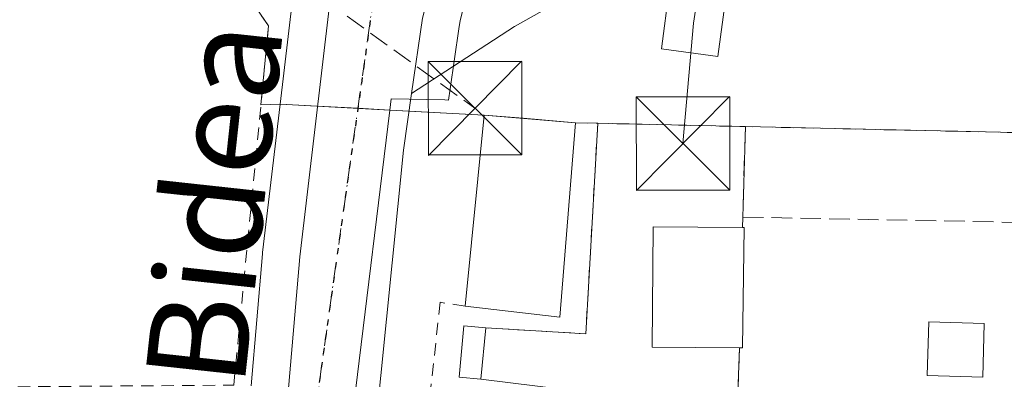
# Model space of a CAD drawing. Units: metres. Extents: x 569739 to 573165, y 4747293 to 4749642.
# Drawn here: x 570538 to 570617, y 4749131 to 4749159 of the extents above; entities that cross this region are included whole.
import ezdxf
from ezdxf.enums import TextEntityAlignment as Align

# ---------------------------------------------------------------- set-up
doc = ezdxf.new("R2010")
doc.units = ezdxf.units.M
doc.header["$MEASUREMENT"] = 0
for name, pattern in [('DGN Style 2', [1.6480167562047852, 0.988810053722871, -0.6592067024819142]), ('DGN Style 3', [2.307223458686699, 1.648016756204785, -0.6592067024819142]), ('DGN Style 4', [2.6384748266838614, 1.318413404963828, -0.6592067024819142, 0.001648016756204785, -0.6592067024819142]), ('DGN Style 5', [1.1536117293433497, 0.4944050268614355, -0.6592067024819142])]:
    doc.linetypes.add(name, pattern=pattern)
for name, color, linetype, lineweight in [('Camino Cxs', 7, 'Continuous', 0), ('Carretera de calzada única Cxs', 7, 'Continuous', 13), ('Carretera de calzada única eje', 7, 'DGN Style 4', 0), ('Conducción de hidrocarburos lineal', 6, 'DGN Style 3', 0), ('Cultivos herbáceos CxS', 92, 'Continuous', 0), ('Edificación Cxs', 1, 'Continuous', 13), ('Edificación ligera Cxs', 1, 'Continuous', 0), ('Instalación de energía eléctrica Cxs', 135, 'Continuous', 0), ('Instalación sanitaria CxS', 9, 'Continuous', 0), ('Muro lineal', 1, 'DGN Style 3', 13), ('Núcleo urbano CxS', 7, 'Continuous', 0), ('Recinto industrial CxS', 135, 'Continuous', 0), ('Ruta', 7, 'DGN Style 5', 30), ('Tendido', 6, 'Continuous', 0), ('Texto cartográfico', 7, 'Continuous', 0), ('Torre de tendido Cxs', 51, 'Continuous', 0), ('Torre de tendido puntual', 7, 'Continuous', 0), ('Valla', 7, 'DGN Style 2', 0)]:
    doc.layers.add(name, color=color, linetype=linetype, lineweight=lineweight)
doc.styles.add('Style-Arial', font='txt')

# ---------------------------------------------------------------- blocks, each defined once
blk = doc.blocks.new('*U9')
at = {"layer": 'Cultivos herbáceos CxS', "color": 92, "linetype": 'Continuous', "lineweight": 0}
blk.add_polyline3d([(570798.5000999998, 4749146.380100001, 520.2253000000055), (570596.4801000003, 4749150.860099999, 521.6701999999932), (570584.6445000004, 4749151.129699999, 521.3622999999934), (570582.8701, 4749151.170100001, 521.2814000000071), (570578.6558999997, 4749151.527000001, 521.3032999999997), (570575.5500999996, 4749151.790100001, 521.2973000000056), (570567.9774000002, 4749152.191199999, 521.386400000003), (570568.0884999996, 4749153.0975, 521.345100000006), (570572.3783, 4749153.000299999, 521.2225999999937), (570572.6771, 4749152.9933, 521.2226999999984), (570572.8086999999, 4749153.8981, 521.1882000000041), (570573.5093, 4749158.7119, 520.9891000000061), (570573.6057000002, 4749159.386299999, 520.949099999998), (570574.3722999999, 4749162.316099999, 520.7614999999934), (570587.1791000003, 4749162.316099999, 521.2204000000056), (570601.0979000004, 4749176.234300001, 520.2213999999949), (570619.9162, 4749186.315099999, 520.1059999999999), (570620.5840999996, 4749186.672900001, 520.1208000000044), (570622.3290999997, 4749186.4044, 520.1137000000017), (570692.9605, 4749175.5371, 520.0942000000068), (570739.5877, 4749166.489499999, 519.3255000000064), (570822.6831999999, 4749158.178500001, 520.2143999999971)], dxfattribs=at)
blk = doc.blocks.new('5TTEND')
at = {"layer": 'Instalación sanitaria CxS', "color": 7, "linetype": 'Continuous', "lineweight": 0}
for p, q in [((-0.375, 0.3754), (0.375, -0.3746)), ((0.3720000000000001, 0.3784000000000001), (-0.3720000000000001, -0.3776))]:
    blk.add_line(p, q, dxfattribs=at)
at = {"layer": 'Instalación sanitaria CxS', "color": 7, "linetype": 'Continuous', "lineweight": 0, "flags": 128}
blk.add_lwpolyline([(-0.375, -0.3746), (0.375, -0.3746), (0.375, 0.3754), (-0.375, 0.3754), (-0.3720000000000001, -0.3776)], dxfattribs=at)

msp = doc.modelspace()

# ---------------------------------------------------------------- linework, layer by layer
at = {"layer": 'Camino Cxs', "color": 7, "linetype": 'Continuous', "lineweight": 0, "extrusion": (-0.05970622106612224, 0.07432348713340645, 0.9954452202036704), "elevation": 319426.2306929823, "flags": 128}
msp.add_lwpolyline([(-3419099.185701285, -3329825.359088777), (-3419103.649692002, -3329829.533829173), (-3419111.257555607, -3329835.262034526)], dxfattribs=at)
at = {"layer": 'Camino Cxs', "color": 7, "linetype": 'Continuous', "lineweight": 0}
for points in [[(570618.9001000002, 4749181.8201, 520.088499999998), (570616.5100999996, 4749181.4901, 520.1281000000017), (570613.7901, 4749181.040100001, 520.1992000000029), (570611.1700999998, 4749180.1801, 520.3451999999961), (570607.6700999998, 4749178.200099999, 520.3530000000028), (570604.3400999998, 4749176.0001, 520.3317999999999), (570595.4001000002, 4749169.590100001, 521.1285000000062), (570586.2401000002, 4749163.550100001, 522.0651000000071), (570577.9801000003, 4749158.9001, 521.7777999999962), (570569.7226, 4749153.524499999, 521.517200000002), (570570.6001000004, 4749159.5601, 521.119200000001), (570572.9600999998, 4749168.770099999, 520.5730999999942), (570575.5255000005, 4749165.516100001, 521.0197000000044), (570583.4101, 4749166.4157, 521.9746000000014), (570593.8300999999, 4749171.870100001, 521.5366000000067), (570602.7701000003, 4749178.280099999, 520.4349999999977), (570606.2200999996, 4749180.5601, 520.7666000000027), (570610.0500999996, 4749182.720100001, 520.695000000007), (570613.1300999997, 4749183.7301, 520.4358000000066), (570616.1001000004, 4749184.220100001, 520.4453000000067), (570618.5800999999, 4749184.5601, 520.4514999999956)], [(570766.2100999998, 4749163.840100001, 522.0856000000058), (570748.7600999996, 4749166.2601, 522.1201000000001), (570731.3101000004, 4749168.700099999, 520.9606000000058), (570705.7801000001, 4749172.4001, 521.8742000000057), (570692.5500999996, 4749174.2601, 520.7238999999972), (570679.3101000004, 4749176.110099999, 520.2115000000049), (570665.6300999997, 4749178.4301, 519.7400999999954), (570651.9401000004, 4749180.8301, 519.9544000000024), (570643.3701, 4749181.8301, 519.907600000006), (570634.7701000003, 4749182.3301, 520.5378000000055), (570628.0401, 4749182.360099999, 520.1257999999943), (570621.3000999996, 4749182.050100001, 520.0717000000004), (570618.9001000002, 4749181.8201, 520.088499999998), (570616.5100999996, 4749181.4901, 520.1281000000017), (570613.7901, 4749181.040100001, 520.1992000000029), (570611.1700999998, 4749180.1801, 520.3451999999961), (570607.6700999998, 4749178.200099999, 520.3530000000028), (570604.3400999998, 4749176.0001, 520.3317999999999), (570595.4001000002, 4749169.590100001, 521.1285000000062), (570586.2401000002, 4749163.550100001, 522.0651000000071), (570577.9801000003, 4749158.9001, 521.7777999999962), (570569.7226, 4749153.524599999, 521.517200000002)]]:
    msp.add_polyline3d(points, dxfattribs=at)
at = {"layer": 'Carretera de calzada única Cxs', "color": 7, "linetype": 'Continuous', "lineweight": 13, "extrusion": (-0.05970622106612224, 0.07432348713340645, 0.9954452202036704), "elevation": 319426.2306929823, "flags": 128}
msp.add_lwpolyline([(-3419099.185701285, -3329825.359088777), (-3419103.649692002, -3329829.533829173), (-3419111.257555607, -3329835.262034526)], dxfattribs=at)
at = {"layer": 'Carretera de calzada única Cxs', "color": 7, "linetype": 'Continuous', "lineweight": 13}
for points in [[(570558.7200999996, 4749116.8301, 523.0396999999939), (570560.7500999998, 4749140.4001, 522.2621999999974), (570563.1601, 4749160.8201, 521.488599999997), (570563.4901000002, 4749168.720100001, 520.736699999994), (570562.7301000003, 4749173.100099999, 520.4440000000031), (570561.1300999997, 4749176.9901, 520.270399999994), (570558.3800999997, 4749181.720100001, 519.7983999999997), (570554.8501000004, 4749185.880100001, 519.5328000000009), (570552.9101, 4749187.300100001, 519.4046999999991), (570547.9700999996, 4749190.280099999, 519.4180000000051), (570544.2600999996, 4749191.630100001, 519.4671999999991), (570539.7600999996, 4749192.850099999, 519.5264000000025), (570523.0500999996, 4749195.960100001, 520.3043999999937), (570515.6501000002, 4749197.0701, 520.6172999999981), (570500.1901000004, 4749199.0601, 521.6149000000005), (570481.4401000004, 4749201.630100001, 522.4667000000045), (570470.9801000003, 4749202.340100001, 522.9717999999993), (570452.5000999998, 4749203.350099999, 523.3306000000011)], [(570619.5701000001, 4749193.960100001, 521.609700000001), (570609.7500999998, 4749193.2501, 521.0553999999975), (570604.4301000005, 4749192.5001, 520.4137000000047), (570596.6700999998, 4749190.780099999, 519.6386000000057), (570593.2901, 4749189.450099999, 519.4513000000006), (570588.6201, 4749186.880100001, 519.3847999999998), (570584.2500999998, 4749184.0701, 519.5705000000017), (570579.8800999997, 4749179.7301, 519.9863000000041), (570575.3901000004, 4749173.7301, 520.2869999999966), (570572.9600999998, 4749168.770099999, 520.5730999999942), (570570.6001000004, 4749159.5601, 521.119200000001), (570569.7226, 4749153.524499999, 521.517200000002), (570569.0601000004, 4749148.970100001, 521.7363999999943), (570563.1700999998, 4749090.190099999, 524.403999999995)], [(570541.3300999999, 4749014.9801, 531.299199999994), (570545.5900999998, 4749017.590100001, 531.6349000000046), (570547.4501, 4749019.170100001, 532.922900000005), (570548.1901000004, 4749020.200099999, 533.6021999999939), (570549.1501000002, 4749022.520099999, 534.8977000000014), (570550.6101000002, 4749034.460100001, 529.4355000000069), (570552.9200999998, 4749057.370100001, 526.6959000000061), (570555.9001000002, 4749089.8201, 524.4554000000062), (570558.7200999996, 4749116.8301, 523.0396999999939), (570560.7500999998, 4749140.4001, 522.2621999999974), (570563.1601, 4749160.8201, 521.488599999997), (570563.4901000002, 4749168.720100001, 520.736699999994)], [(570569.7226, 4749153.524599999, 521.517200000002), (570569.0601000004, 4749148.970100001, 521.7363999999943), (570563.1700999998, 4749090.190099999, 524.403999999995), (570561.7200999996, 4749077.790100001, 524.8638000000064), (570559.0500999996, 4749049.370100001, 526.710500000001), (570556.5401, 4749025.2401, 529.8656000000046), (570556.5800999999, 4749022.870100001, 529.8567000000039), (570556.8000999996, 4749021.170100001, 529.7795999999944)]]:
    msp.add_polyline3d(points, dxfattribs=at)
at = {"layer": 'Carretera de calzada única eje', "color": 7, "linetype": 'DGN Style 4', "lineweight": 0}
msp.add_polyline3d([(570566.7219000002, 4749161.663899999, 521.1328999999969), (570562.2701000003, 4749129.9801, 522.4358999999968), (570550.8800999997, 4749016.970100001, 530.3129000000044), (570549.7401000002, 4749008.220100001, 530.2081000000035)], dxfattribs=at)
at = {"layer": 'Conducción de hidrocarburos lineal', "color": 6, "linetype": 'DGN Style 3', "lineweight": 0, "extrusion": (0.0008749247877921142, -0.0006314602641347656, 0.999999417882106), "elevation": -1977.294051581035, "flags": 128}
msp.add_lwpolyline([(570541.4359303553, 4749175.621965518), (570574.1262559025, 4749152.028360815)], dxfattribs=at)
at = {"layer": 'Cultivos herbáceos CxS', "color": 92, "linetype": 'Continuous', "lineweight": 0}
for points in [[(570822.6831999999, 4749158.178500001, 520.2143999999971), (570739.5877, 4749166.489499999, 519.3255000000064), (570692.9605, 4749175.5371, 520.0942000000068), (570622.3290999997, 4749186.4044, 520.1137000000017), (570620.5840999996, 4749186.672900001, 520.1208000000044), (570619.9162, 4749186.315099999, 520.1059999999999), (570601.0979000004, 4749176.234300001, 520.2213999999949), (570587.1791000003, 4749162.316099999, 521.2204000000056), (570574.3722999999, 4749162.316099999, 520.7614999999934), (570573.6057000002, 4749159.386299999, 520.949099999998), (570573.5093, 4749158.7119, 520.9891000000061), (570572.8086999999, 4749153.8981, 521.1882000000041), (570572.6771, 4749152.9933, 521.2226999999984), (570572.3783, 4749153.000299999, 521.2225999999937), (570568.0884999996, 4749153.0975, 521.345100000006), (570567.9774000002, 4749152.191199999, 521.386400000003)], [(570567.9774000002, 4749152.191199999, 521.386400000003), (570575.5500999996, 4749151.790100001, 521.2973000000056), (570578.6558999997, 4749151.527000001, 521.3032999999997), (570582.8701, 4749151.170100001, 521.2814000000071), (570584.6445000004, 4749151.129699999, 521.3622999999934), (570596.4801000003, 4749150.860099999, 521.6701999999932), (570798.5000999998, 4749146.380100001, 520.2253000000055), (570805.9700999996, 4749146.540100001, 520.0776000000042), (570806.2500999998, 4749139.5101, 521.3032999999997), (570806.3701, 4749133.630100001, 521.0494999999937), (570833.2600999996, 4749133.7401, 520.1349999999948), (570833.6001000004, 4749121.720100001, 520.7128999999986), (570833.6201, 4749117.0001, 520.7534000000014), (570833.6201, 4749111.7401, 520.8138999999937), (570833.0000999998, 4749091.100099999, 521.7978000000003), (570832.7801000001, 4749085.470100001, 522.1342000000004), (570832.1401000004, 4749046.420100001, 524.4643000000069), (570812.9600999998, 4749046.5101, 525.2747999999992), (570812.4401000004, 4749014.690099999, 525.5418000000063), (570812.3201000001, 4749009.550100001, 525.8032999999997), (570832.2275, 4749007.604499999, 525.7489999999962)]]:
    msp.add_polyline3d(points, dxfattribs=at)
at = {"layer": 'Edificación Cxs', "color": 1, "linetype": 'Continuous', "lineweight": 13, "elevation": 527.5871000000044, "flags": 128}
msp.add_lwpolyline([(570589.1001000004, 4749142.8101), (570596.2600999996, 4749142.770099999), (570596.3901000004, 4749142.770099999), (570596.2600999996, 4749133.100099999), (570596.0201000003, 4749133.100099999), (570589.0100999996, 4749133.170100001)], close=True, dxfattribs=at)
at = {"layer": 'Edificación Cxs', "color": 1, "linetype": 'Continuous', "lineweight": 13, "extrusion": (-0.2936285170456936, 0.001957968642268007, 0.955917601227398), "elevation": -157741.5820732544, "flags": 128}
msp.add_lwpolyline([(-4752832.273329725, 515313.7611322399), (-4752832.296585247, 515306.4275389359), (-4752841.936971058, 515306.4544430814)], dxfattribs=at)
at = {"layer": 'Edificación Cxs', "color": 1, "linetype": 'Continuous', "lineweight": 13, "extrusion": (-0.4358626905187926, 0.002434987144573505, 0.9000098809742731), "elevation": -236662.7222015325, "flags": 128}
msp.add_lwpolyline([(-4752256.300352332, 489877.9829898247), (-4752256.300352332, 489885.9385821816)], dxfattribs=at)
at = {"layer": 'Edificación Cxs', "color": 1, "linetype": 'Continuous', "lineweight": 13}
msp.add_polyline3d([(570596.2600999996, 4749142.770099999, 527.5467999999964), (570596.3901000004, 4749142.770099999, 527.5871000000043), (570596.2600999996, 4749133.100099999, 526.2121000000043), (570596.0201000003, 4749133.100099999, 526.2247000000061)], dxfattribs=at)
at = {"layer": 'Edificación ligera Cxs', "color": 1, "linetype": 'Continuous', "lineweight": 0, "extrusion": (-0.02139791078661003, 0.03151505613661631, 0.9992742019339209), "elevation": 137982.9920656923, "flags": 128}
msp.add_lwpolyline([(-3139778.202810961, -3605912.592174745), (-3139788.088199509, -3605924.418524287), (-3139793.795916232, -3605919.790365743)], dxfattribs=at)
at = {"layer": 'Edificación ligera Cxs', "color": 1, "linetype": 'Continuous', "lineweight": 0, "extrusion": (0.05210146344663956, -0.01276776113918723, 0.9985601743421431), "elevation": -30385.69087034124, "flags": 128}
msp.add_lwpolyline([(4748475.892489539, 575374.0781098709), (4748460.438527021, 575371.5950301897), (4748459.496429354, 575379.1896748001)], dxfattribs=at)
at = {"layer": 'Edificación ligera Cxs', "color": 1, "linetype": 'Continuous', "lineweight": 0, "extrusion": (-0.006916283947733175, -0.07192482234565878, 0.9973860761745674), "elevation": -345005.0314934678, "flags": 128}
msp.add_lwpolyline([(113376.3643909704, 4769481.593535049), (113376.3643909704, 4769477.436128885)], dxfattribs=at)
at = {"layer": 'Edificación ligera Cxs', "color": 1, "linetype": 'Continuous', "lineweight": 0}
for points in [[(570615.6401000004, 4749135.0701, 524.8506000000052), (570615.5201000003, 4749130.7601, 524.7180999999982), (570611.0601000004, 4749130.880100001, 525.332899999994), (570611.1901000004, 4749135.190099999, 525.7381000000023), (570615.6401000004, 4749135.0701, 524.8506000000052)], [(570575.2747999998, 4749130.580200001, 522.9694000000018), (570573.5219000002, 4749130.7488, 523.186400000006), (570573.9188000001, 4749134.876300001, 523.1520000000019), (570575.6716999998, 4749134.707699999, 523.2697999999946)]]:
    msp.add_polyline3d(points, dxfattribs=at)
for points in [[(570582.8701, 4749151.170100001, 523.1613999999972), (570581.6001000004, 4749135.5701, 523.1613999999972), (570574.0100999996, 4749136.460100001, 523.1613999999972), (570575.5500999996, 4749151.790100001, 523.1613999999972)], [(570615.6401000004, 4749135.0701, 525.7381000000023), (570615.5201000003, 4749130.7601, 525.7381000000023), (570611.0601000004, 4749130.880100001, 525.7381000000023), (570611.1901000004, 4749135.190099999, 525.7381000000023)], [(570575.6716999998, 4749134.707699999, 523.2697999999946), (570575.2747999998, 4749130.580200001, 523.2697999999946), (570573.5219000002, 4749130.7488, 523.2697999999946), (570573.9188000001, 4749134.876300001, 523.2697999999946)]]:
    msp.add_3dface(points, dxfattribs=at)
at = {"layer": 'Instalación de energía eléctrica Cxs', "color": 135, "linetype": 'Continuous', "lineweight": 0, "extrusion": (0.0783334503381054, -0.03190317624798934, 0.996416608604763), "elevation": -106295.9258424521, "flags": 128}
msp.add_lwpolyline([(4613558.346162601, 1258418.811656373), (4613560.928946019, 1258411.1799169), (4613576.939618841, 1258416.688247528)], dxfattribs=at)
at = {"layer": 'Instalación de energía eléctrica Cxs', "color": 135, "linetype": 'Continuous', "lineweight": 0, "extrusion": (-0.02278201000818319, -0.9997404559390773, 2.790543309338175e-05), "elevation": -4760917.566214317, "flags": 128}
msp.add_lwpolyline([(462241.3442570434, 655.9456668625023), (462248.4312951406, 657.9878668632937), (462253.1829272181, 659.8420668640173)], dxfattribs=at)
at = {"layer": 'Instalación de energía eléctrica Cxs', "color": 135, "linetype": 'Continuous', "lineweight": 0, "extrusion": (0.002640036811910263, 0.09583333618094875, 0.9953938928293969), "elevation": 457157.9259054585, "flags": 128}
msp.add_lwpolyline([(-439599.1026804763, -4741073.061292169), (-439599.1026804763, -4741065.764930043)], dxfattribs=at)
at = {"layer": 'Instalación de energía eléctrica Cxs', "color": 135, "linetype": 'Continuous', "lineweight": 0, "extrusion": (-0.003986065135025319, -0.1654216991595901, 0.9862148714818153), "elevation": -787365.4259404221, "flags": 128}
msp.add_lwpolyline([(456026.7086790309, 4695960.035465847), (456026.708679031, 4695959.193619964)], dxfattribs=at)
at = {"layer": 'Instalación de energía eléctrica Cxs', "color": 135, "linetype": 'Continuous', "lineweight": 0, "extrusion": (-0.01064763105508574, -0.2902856304512481, 0.9568808079935747), "elevation": -1384177.057646821, "flags": 128}
msp.add_lwpolyline([(396132.1777433045, 4561466.701442897), (396132.1777433045, 4561461.409871886)], dxfattribs=at)
at = {"layer": 'Instalación de energía eléctrica Cxs', "color": 135, "linetype": 'Continuous', "lineweight": 0}
msp.add_polyline3d([(570596.4801000003, 4749150.860099999, 526.9866000000038), (570596.2801000001, 4749143.600099999, 527.6861000000063), (570596.2600999996, 4749142.770099999, 527.5467999999964), (570596.3901000004, 4749142.770099999, 527.5871000000043), (570596.2600999996, 4749133.100099999, 526.2121000000043), (570596.0201000003, 4749133.100099999, 526.2247000000061), (570595.8344999999, 4749128.040100001, 524.6876000000047), (570575.2747999998, 4749130.580200001, 522.9694000000018), (570573.5219000002, 4749130.7488, 523.186400000006), (570573.9188000001, 4749134.876300001, 523.1520000000019), (570575.6716999998, 4749134.707699999, 523.2697999999946), (570583.6886, 4749134.2314, 522.624299999996), (570584.6445000004, 4749151.129699999, 523.090200000006), (570591.7297, 4749150.9683, 525.1324000000022)], close=True, dxfattribs=at)
for points in [[(570596.2600999996, 4749142.770099999, 527.5467999999964), (570596.3901000004, 4749142.770099999, 527.5871000000043), (570596.2600999996, 4749133.100099999, 526.2121000000043), (570596.0201000003, 4749133.100099999, 526.2247000000061)], [(570575.2747999998, 4749130.580200001, 522.9694000000018), (570573.5219000002, 4749130.7488, 523.186400000006), (570573.9188000001, 4749134.876300001, 523.1520000000019), (570575.6716999998, 4749134.707699999, 523.2697999999946)]]:
    msp.add_polyline3d(points, dxfattribs=at)
at = {"layer": 'Muro lineal', "color": 1, "linetype": 'DGN Style 3', "lineweight": 13, "extrusion": (0.002640036811910263, 0.09583333618094875, 0.9953938928293969), "elevation": 457157.9259054585, "flags": 128}
msp.add_lwpolyline([(-439599.1026804763, -4741073.061292169), (-439599.1026804763, -4741065.764930043)], dxfattribs=at)
at = {"layer": 'Muro lineal', "color": 1, "linetype": 'DGN Style 3', "lineweight": 13, "extrusion": (-0.003986065135025319, -0.1654216991595901, 0.9862148714818153), "elevation": -787365.4259404221, "flags": 128}
msp.add_lwpolyline([(456026.7086790309, 4695960.035465847), (456026.708679031, 4695959.193619964)], dxfattribs=at)
at = {"layer": 'Muro lineal', "color": 1, "linetype": 'DGN Style 3', "lineweight": 13, "extrusion": (-0.00486951153895037, -0.08141357678444858, 0.9966685092710288), "elevation": -388897.3641984929, "flags": 128}
msp.add_lwpolyline([(286029.1715577037, 4758875.022610369), (286225.2759843518, 4758883.011911429), (286226.5080922981, 4758839.824810261)], dxfattribs=at)
at = {"layer": 'Muro lineal', "color": 1, "linetype": 'DGN Style 3', "lineweight": 13, "extrusion": (-0.9993287196614916, 0.03663475839769608, 6.735626435783422e-05), "elevation": -396229.6110452812, "flags": 128}
msp.add_lwpolyline([(-4766848.75857727, 552.9132476822206), (-4766843.695174528, 551.3761476787325), (-4766840.573077898, 551.0382476779673)], dxfattribs=at)
at = {"layer": 'Núcleo urbano CxS', "color": 7, "linetype": 'Continuous', "lineweight": 0, "extrusion": (-0.992563072824653, 0.1217303316465952, 0.0005223237431110657), "elevation": 11791.4386825742, "flags": 128}
msp.add_lwpolyline([(-4783289.173818761, 515.2275218822294), (-4783266.478091629, 516.1124220029296), (-4783222.410190583, 517.8795222886224), (-4783221.840646515, 517.9096222480885)], dxfattribs=at)
msp.add_lwpolyline([(-4783289.173818761, 515.2275218822294), (-4783266.478091629, 516.1124220029296), (-4783222.410190583, 517.8795222886224), (-4783221.840646515, 517.9096222480885)], dxfattribs=at)
at = {"layer": 'Núcleo urbano CxS', "color": 7, "linetype": 'Continuous', "lineweight": 0}
for points in [[(570413.3727000002, 4749190.620100001, 520.4743000000017), (570414.3481000002, 4749190.5997, 520.5192999999999), (570435.5970999999, 4749190.1545, 521.0485999999946), (570446.0210999995, 4749189.936100001, 521.140400000004), (570479.1902999999, 4749189.2445, 520.8672999999981), (570479.1749, 4749188.2729, 520.829899999997), (570481.6904999996, 4749188.1643, 520.8273999999947), (570516.1951000001, 4749186.6743, 520.4404000000068), (570544.7279000003, 4749179.0185, 520.9581000000035), (570557.2540999996, 4749162.316299999, 522.0347999999941), (570560.2198999999, 4749162.316099999, 521.4618000000046), (570560.1675000004, 4749161.058900001, 521.5544999999984), (570559.1759000003, 4749152.657400001, 521.891300000003), (570557.7707000002, 4749140.751700001, 521.997000000003), (570557.7610999999, 4749140.657500001, 521.998900000006), (570556.8472999996, 4749130.046700001, 522.4345999999932)], [(570413.3727000002, 4749190.620100001, 520.4743000000017), (570414.3481000002, 4749190.5997, 520.5192999999999), (570435.5970999999, 4749190.1545, 521.0485999999946), (570446.0210999995, 4749189.936100001, 521.140400000004), (570479.1902999999, 4749189.2445, 520.8672999999981), (570479.1749, 4749188.2729, 520.829899999997), (570481.6904999996, 4749188.1643, 520.8273999999947), (570516.1951000001, 4749186.6743, 520.4404000000068), (570544.7279000003, 4749179.0185, 520.9581000000035), (570557.2540999996, 4749162.316299999, 522.0347999999941), (570560.2198999999, 4749162.316099999, 521.4618000000046), (570560.1675000004, 4749161.058900001, 521.5544999999984), (570559.1759000003, 4749152.657400001, 521.891300000003), (570557.7707000002, 4749140.751700001, 521.997000000003), (570557.7610999999, 4749140.657500001, 521.998900000006), (570556.8472999996, 4749130.046700001, 522.4345999999932)], [(570446.0210999995, 4749189.936100001, 521.140400000004), (570479.1902999999, 4749189.2445, 520.8672999999981), (570479.1749, 4749188.2729, 520.829899999997), (570481.6904999996, 4749188.1643, 520.8273999999947), (570516.1951000001, 4749186.6743, 520.4404000000068), (570544.7279000003, 4749179.0185, 520.9581000000035), (570557.2540999996, 4749162.316299999, 522.0347999999941), (570560.2198999999, 4749162.316099999, 521.4618000000046), (570560.1675000004, 4749161.058900001, 521.5544999999984), (570559.1759000003, 4749152.657400001, 521.891300000003), (570557.7707000002, 4749140.751700001, 521.997000000003), (570557.7610999999, 4749140.657500001, 521.998900000006), (570556.8472999996, 4749130.046700001, 522.4345999999932)], [(570556.8472999996, 4749130.046700001, 522.4345999999932), (570557.7610999999, 4749140.657500001, 521.998900000006), (570557.7707000002, 4749140.751700001, 521.997000000003), (570559.1759000003, 4749152.657400001, 521.891300000003), (570560.1675000004, 4749161.058900001, 521.5544999999984), (570560.2198999999, 4749162.316099999, 521.4618000000046), (570557.2540999996, 4749162.316299999, 522.0347999999941), (570544.7279000003, 4749179.0185, 520.9581000000035), (570516.1951000001, 4749186.6743, 520.4404000000068), (570481.6904999996, 4749188.1643, 520.8273999999947), (570479.1749, 4749188.2729, 520.829899999997), (570479.1902999999, 4749189.2445, 520.8672999999981), (570446.0210999995, 4749189.936100001, 521.140400000004)], [(570619.9162, 4749186.315099999, 520.1059999999999), (570601.0979000004, 4749176.234300001, 520.2213999999949), (570587.1791000003, 4749162.316099999, 521.2204000000056), (570574.3722999999, 4749162.316099999, 520.7614999999934), (570573.6057000002, 4749159.386299999, 520.949099999998), (570573.5093, 4749158.7119, 520.9891000000061), (570572.8086999999, 4749153.8981, 521.1882000000041), (570572.6771, 4749152.9933, 521.2226999999984), (570572.3783, 4749153.000299999, 521.2225999999937), (570568.0884999996, 4749153.0975, 521.345100000006), (570567.9774000002, 4749152.191199999, 521.386400000003), (570565.2150999998, 4749129.664200001, 522.2712999999932)], [(570822.6831999999, 4749158.178500001, 520.2143999999971), (570739.5877, 4749166.489499999, 519.3255000000064), (570692.9605, 4749175.5371, 520.0942000000068), (570622.3290999997, 4749186.4044, 520.1137000000017), (570620.5840999996, 4749186.672900001, 520.1208000000044), (570619.9162, 4749186.315099999, 520.1059999999999), (570601.0979000004, 4749176.234300001, 520.2213999999949), (570587.1791000003, 4749162.316099999, 521.2204000000056), (570574.3722999999, 4749162.316099999, 520.7614999999934), (570573.6057000002, 4749159.386299999, 520.949099999998), (570573.5093, 4749158.7119, 520.9891000000061), (570572.8086999999, 4749153.8981, 521.1882000000041), (570572.6771, 4749152.9933, 521.2226999999984), (570572.3783, 4749153.000299999, 521.2225999999937), (570568.0884999996, 4749153.0975, 521.345100000006), (570567.9774000002, 4749152.191199999, 521.386400000003)], [(570770.6414999999, 4749003.202500001, 525.994000000006), (570725.1167000001, 4749003.365900001, 526.071299999996), (570671.3432999998, 4749003.558700001, 527.0605999999971), (570649.8970999997, 4749003.6361, 527.5960999999952), (570575.7401000002, 4749005.143300001, 529.7118999999948), (570575.6540999999, 4749005.147299999, 529.713699999993), (570551.4959000006, 4749007.6171, 530.1545999999944), (570559.7823000001, 4749085.3586, 524.068499999994), (570559.8517000005, 4749085.923900001, 524.0384000000049), (570565.2150999998, 4749129.664200001, 522.2712999999932), (570567.9774000002, 4749152.191199999, 521.386400000003), (570575.5500999996, 4749151.790100001, 521.2973000000056), (570578.6558999997, 4749151.527000001, 521.3032999999997), (570582.8701, 4749151.170100001, 521.2814000000071), (570584.6445000004, 4749151.129699999, 521.3622999999934), (570596.4801000003, 4749150.860099999, 521.6701999999932), (570798.5000999998, 4749146.380100001, 520.2253000000055)], [(570567.9774000002, 4749152.191199999, 521.386400000003), (570575.5500999996, 4749151.790100001, 521.2973000000056), (570578.6558999997, 4749151.527000001, 521.3032999999997), (570582.8701, 4749151.170100001, 521.2814000000071), (570584.6445000004, 4749151.129699999, 521.3622999999934), (570596.4801000003, 4749150.860099999, 521.6701999999932), (570798.5000999998, 4749146.380100001, 520.2253000000055), (570805.9700999996, 4749146.540100001, 520.0776000000042), (570806.2500999998, 4749139.5101, 521.3032999999997), (570806.3701, 4749133.630100001, 521.0494999999937), (570833.2600999996, 4749133.7401, 520.1349999999948), (570833.6001000004, 4749121.720100001, 520.7128999999986), (570833.6201, 4749117.0001, 520.7534000000014), (570833.6201, 4749111.7401, 520.8138999999937), (570833.0000999998, 4749091.100099999, 521.7978000000003), (570832.7801000001, 4749085.470100001, 522.1342000000004), (570832.1401000004, 4749046.420100001, 524.4643000000069), (570812.9600999998, 4749046.5101, 525.2747999999992), (570812.4401000004, 4749014.690099999, 525.5418000000063), (570812.3201000001, 4749009.550100001, 525.8032999999997), (570832.2275, 4749007.604499999, 525.7489999999962)]]:
    msp.add_polyline3d(points, dxfattribs=at)
at = {"layer": 'Recinto industrial CxS', "color": 135, "linetype": 'Continuous', "lineweight": 0, "extrusion": (0.007758119429245907, 0.08013182622217203, 0.9967540830160775), "elevation": 385506.1632385103, "flags": 128}
msp.add_lwpolyline([(-110243.6623396678, -4766474.47665706), (-110243.6623396678, -4766468.089595859)], dxfattribs=at)
at = {"layer": 'Recinto industrial CxS', "color": 135, "linetype": 'Continuous', "lineweight": 0, "extrusion": (0.274568493946131, 0.02914484535900781, 0.961125756663067), "elevation": 295573.2689515192, "flags": 128}
msp.add_lwpolyline([(4662396.284415313, -1026978.113626637), (4662396.178413028, -1026979.711534771), (4662395.703415166, -1026982.800147774)], dxfattribs=at)
at = {"layer": 'Recinto industrial CxS', "color": 135, "linetype": 'Continuous', "lineweight": 0, "extrusion": (0.07678364515766402, -0.004067252527395578, 0.9970394823141059), "elevation": 25014.13849106524, "flags": 128}
msp.add_lwpolyline([(4772684.313029313, -317568.363319966), (4772684.313029313, -317571.6094613062)], dxfattribs=at)
at = {"layer": 'Recinto industrial CxS', "color": 135, "linetype": 'Continuous', "lineweight": 0, "extrusion": (-0.05288715862429224, -0.9986004427868108, 0.0003226741923888429), "elevation": -4772681.031843699, "flags": 128}
msp.add_lwpolyline([(318597.7151912653, 2061.613604805912), (318600.2861908296, 2061.529404801531), (318601.827746735, 2061.617904806137)], dxfattribs=at)
at = {"layer": 'Recinto industrial CxS', "color": 135, "linetype": 'Continuous', "lineweight": 0, "extrusion": (-0.1810886848836961, 0.009592750825762587, 0.9834199852243641), "elevation": -57253.30189269209, "flags": 128}
msp.add_lwpolyline([(-4772685.066159373, 313360.6952287436), (-4772685.066159373, 313366.8388491625)], dxfattribs=at)
at = {"layer": 'Recinto industrial CxS', "color": 135, "linetype": 'Continuous', "lineweight": 0, "extrusion": (0.08439513681491695, 0.9964323624752163, 8.884847143890774e-05), "elevation": 4780362.386018746, "flags": 128}
msp.add_lwpolyline([(-167734.6289384943, 97.98300946493151), (-167737.7458624985, 98.51130946700766), (-167741.9751484018, 98.15930946561929)], dxfattribs=at)
at = {"layer": 'Recinto industrial CxS', "color": 135, "linetype": 'Continuous', "lineweight": 0, "extrusion": (-0.11360493516694, 0.002586586714486409, 0.9935226360153471), "elevation": -52017.43837412614, "flags": 128}
msp.add_lwpolyline([(-4760908.496778356, 459397.8590866871), (-4760908.496778355, 459399.645517912)], dxfattribs=at)
at = {"layer": 'Recinto industrial CxS', "color": 135, "linetype": 'Continuous', "lineweight": 0, "extrusion": (-0.02278201000818319, -0.9997404559390773, 2.790543309338175e-05), "elevation": -4760917.566214317, "flags": 128}
msp.add_lwpolyline([(462241.3442570434, 655.9456668625023), (462248.4312951406, 657.9878668632937), (462253.1829272181, 659.8420668640173)], dxfattribs=at)
at = {"layer": 'Recinto industrial CxS', "color": 135, "linetype": 'Continuous', "lineweight": 0, "extrusion": (0.003775465159653019, -8.372479907694558e-05, 0.9999928694010706), "elevation": 2283.628271560141, "flags": 128}
msp.add_lwpolyline([(570590.4237856764, 4749151.067941717), (570792.4452269179, 4749146.587941703)], dxfattribs=at)
at = {"layer": 'Recinto industrial CxS', "color": 135, "linetype": 'Continuous', "lineweight": 0}
for points in [[(570446.0210999995, 4749189.936100001, 521.282600000006), (570479.1902999999, 4749189.2444, 521.2482000000019), (570481.6904999996, 4749188.1643, 521.281099999993), (570481.6540000001, 4749178.119700001, 522.790399999998), (570485.9435999999, 4749177.854599999, 523.1490999999951), (570541.5822000002, 4749174.4156, 522.7887999999948), (570552.5624000002, 4749167.2718, 523.4933000000019), (570558.2510000002, 4749158.9374, 522.6218999999984), (570557.6375000002, 4749152.6007, 523.1361000000034), (570559.1759000003, 4749152.657400001, 522.6949000000022), (570567.9774000002, 4749152.191199999, 521.5083000000013), (570575.5500999996, 4749151.790100001, 522.7109000000055), (570578.6558999997, 4749151.527000001, 523.2391999999963), (570582.8701, 4749151.170100001, 522.8871999999974), (570584.6445000004, 4749151.129699999, 523.090200000006), (570591.7297, 4749150.9683, 525.1324000000022), (570596.4801000003, 4749150.860099999, 526.9866000000038), (570798.5000999998, 4749146.380100001, 526.2234999999928)], [(570481.6540000001, 4749178.119700001, 522.790399999998), (570485.9435999999, 4749177.854599999, 523.1490999999951), (570541.5822000002, 4749174.4156, 522.7887999999948), (570552.5624000002, 4749167.2718, 523.4933000000019), (570558.2510000002, 4749158.9374, 522.6218999999984)]]:
    msp.add_polyline3d(points, dxfattribs=at)
at = {"layer": 'Ruta', "color": 7, "linetype": 'DGN Style 5', "lineweight": 30}
msp.add_polyline3d([(570577.1700999998, 4749215.630100001, 524.3509999999952), (570575.8361000001, 4749209.4637, 523.3334999999934), (570575.2901, 4749206.940099999, 522.2868000000017), (570573.8400999998, 4749200.420100001, 518.3947000000044), (570569.2801000001, 4749179.920100001, 519.8114999999962), (570566.7219000002, 4749161.663899999, 521.1328999999969), (570562.2701000003, 4749129.9801, 522.4358999999968), (570550.8800999997, 4749016.970100001, 530.3129000000044), (570549.7401000002, 4749008.220100001, 530.2081000000035), (570551.8701, 4749004.3301, 530.1944999999978), (570554.9697000004, 4748994.7941, 530.1454999999987), (570554.5462999997, 4748988.4441, 530.4311000000016), (570550.9479, 4748978.9191, 531.5402999999933), (570548.6401000004, 4748972.7301, 531.6538), (570547.6201, 4748962.790100001, 531.2014999999956), (570546.6901000004, 4748951.540100001, 531.7437000000064), (570546.4301000005, 4748946.920100001, 532.0258000000031), (570545.3501000004, 4748928.450099999, 533.671100000007), (570545.0201000003, 4748923.720100001, 533.1750000000029), (570544.0000999998, 4748909.5101, 537.3796000000002), (570543.6700999998, 4748904.780099999, 537.6931000000042), (570542.9901000002, 4748895.3101, 538.3074999999953)], dxfattribs=at)
msp.add_polyline3d([(570577.1700999998, 4749215.630100001, 524.3509999999952), (570575.8361000001, 4749209.4637, 523.3334999999934), (570575.2901, 4749206.940099999, 522.2868000000017), (570573.8400999998, 4749200.420100001, 518.3947000000044), (570569.2801000001, 4749179.920100001, 519.8114999999962), (570566.7219000002, 4749161.663899999, 521.1328999999969), (570562.2701000003, 4749129.9801, 522.4358999999968), (570550.8800999997, 4749016.970100001, 530.3129000000044), (570549.7401000002, 4749008.220100001, 530.2081000000035), (570551.8701, 4749004.3301, 530.1944999999978), (570554.9697000004, 4748994.7941, 530.1454999999987), (570554.5462999997, 4748988.4441, 530.4311000000016), (570550.9479, 4748978.9191, 531.5402999999933), (570548.6401000004, 4748972.7301, 531.6538), (570547.6201, 4748962.790100001, 531.2014999999956), (570546.6901000004, 4748951.540100001, 531.7437000000064), (570546.4301000005, 4748946.920100001, 532.0258000000031), (570545.3501000004, 4748928.450099999, 533.671100000007), (570545.0201000003, 4748923.720100001, 533.1750000000029), (570544.0000999998, 4748909.5101, 537.3796000000002), (570543.6700999998, 4748904.780099999, 537.6931000000042), (570542.9901000002, 4748895.3101, 538.3074999999953)], dxfattribs=at)
at = {"layer": 'Tendido', "color": 6, "linetype": 'Continuous', "lineweight": 0, "extrusion": (0.9689064318521047, -0.1416775759853354, 0.2028491823462509), "elevation": -119891.555023563, "flags": 128}
msp.add_lwpolyline([(4781733.796090077, 25373.31941005191), (4781743.486235905, 25376.066216172), (4781867.772677286, 25371.08281114362)], dxfattribs=at)
at = {"layer": 'Torre de tendido Cxs', "color": 51, "linetype": 'Continuous', "lineweight": 0}
msp.add_polyline3d([(570594.9130999995, 4749161.243799999, 524.7983999999997), (570594.2791999998, 4749156.489600001, 527.8212000000058), (570589.7483000001, 4749157.093699999, 526.3870000000024), (570590.3821999999, 4749161.847999999, 524.3325000000041), (570594.9130999995, 4749161.243799999, 524.7983999999997)], dxfattribs=at)
msp.add_3dface([(570594.9130999995, 4749161.243799999, 524.7983999999997), (570594.2791999998, 4749156.489600001, 527.8212000000058), (570589.7483000001, 4749157.093699999, 526.3870000000024), (570590.3821999999, 4749161.847999999, 524.3325000000041)], dxfattribs=at)
at = {"layer": 'Valla', "color": 7, "linetype": 'DGN Style 2', "lineweight": 0, "extrusion": (0.0783334503381054, -0.03190317624798934, 0.996416608604763), "elevation": -106295.9258424521, "flags": 128}
msp.add_lwpolyline([(4613576.939618841, 1258416.688247528), (4613560.928946019, 1258411.1799169), (4613558.346162601, 1258418.811656373)], dxfattribs=at)
at = {"layer": 'Valla', "color": 7, "linetype": 'DGN Style 2', "lineweight": 0, "extrusion": (0.02217797074797458, 0.9997520951525021, 0.001971256372059096), "elevation": 4760629.233291222, "flags": 128}
msp.add_lwpolyline([(-465115.7877987775, -8861.550728802807), (-465117.562658334, -8861.347727152239), (-465129.401326414, -8857.451320837949), (-465331.4709945918, -8858.214422320609)], dxfattribs=at)
at = {"layer": 'Valla', "color": 7, "linetype": 'DGN Style 2', "lineweight": 0}
for points in [[(570555.4600999998, 4749130.110099999, 523.3429999999935), (570558.2510000002, 4749158.9374, 522.6218999999984), (570552.5624000002, 4749167.2718, 523.4933000000019), (570541.5822000002, 4749174.4156, 522.7887999999948), (570481.6540000001, 4749178.119700001, 522.790399999998), (570480.4633, 4749129.568600001, 524.721000000005), (570555.4600999998, 4749130.110099999, 523.3429999999935)], [(570574.0100999996, 4749136.460100001, 523.1613999999972), (570572.0100999996, 4749136.7601, 522.7504000000044), (570571.2100999998, 4749129.390100001, 523.074099999998), (570569.1901000004, 4749110.360099999, 523.9235999999946), (570568.6901000004, 4749105.7301, 524.5816000000051)]]:
    msp.add_polyline3d(points, dxfattribs=at)

# ---------------------------------------------------------------- block references
at = {"layer": 'Cultivos herbáceos CxS', "color": 92, "linetype": 'Continuous', "lineweight": 0}
msp.add_blockref('*U9', (0, 0), dxfattribs=at)
at = {"layer": 'Torre de tendido puntual', "color": 7, "linetype": 'Continuous', "lineweight": 0, "xscale": 10, "yscale": 10, "zscale": 10}
for p in [(570574.8016999997, 4749152.3301, 522.3972000000067), (570591.4800000004, 4749149.5, 525.903999999995)]:
    msp.add_blockref('5TTEND', p, dxfattribs=at)

# ---------------------------------------------------------------- texts
at = {"layer": 'Texto cartográfico', "color": 7, "linetype": 'Continuous', "lineweight": 0, "style": 'Style-Arial'}
msp.add_text('Bidea', height=8, rotation=83.7882554807641, dxfattribs=at).set_placement((570553.8809252576, 4749144.717654097), align=Align.MIDDLE_CENTER)

doc.saveas('drawing.dxf')
